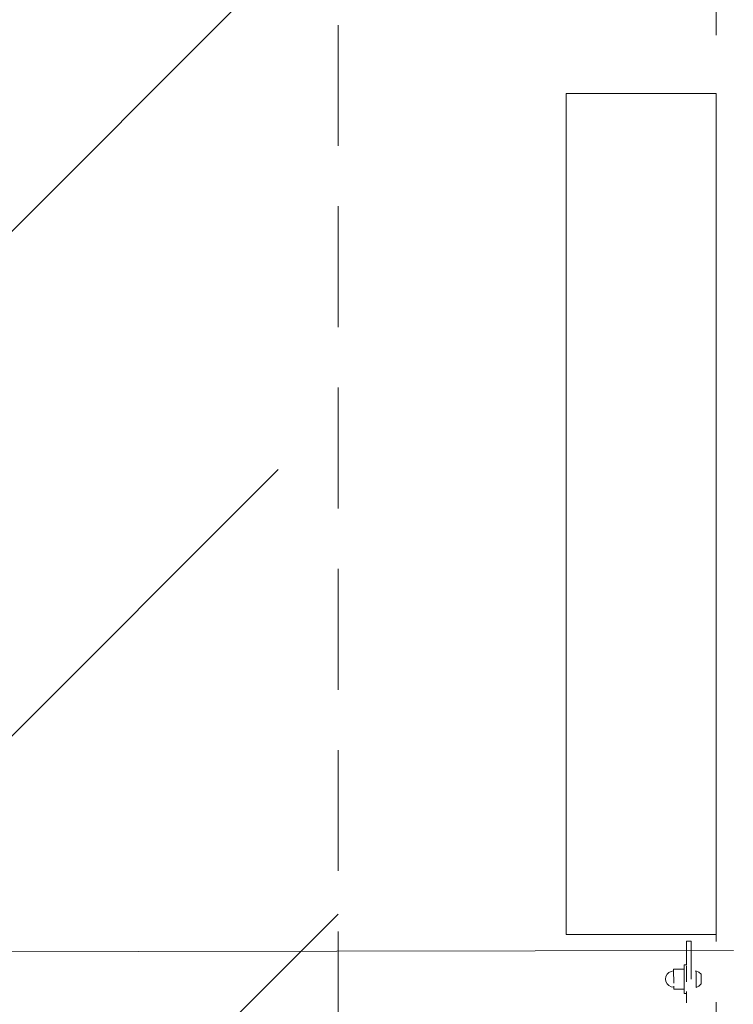
# Model space of a CAD drawing. Units: millimetres. Extents: x 929410 to 936543, y 20034 to 27804.
# Drawn here: x 935793 to 936543, y 23897 to 24932 of the extents above; entities that cross this region are included whole.
import ezdxf

# ---------------------------------------------------------------- set-up
doc = ezdxf.new("R2010")
doc.units = ezdxf.units.MM
doc.header["$MEASUREMENT"] = 0
doc.linetypes.add('HIDDEN', pattern=[190.5, 127, -63.5])
doc.layers.add('Зона безопасности_Ном._пера__10', color=1, linetype='Continuous', lineweight=18)
doc.layers.add('Чертеж и Рисунок_Ном._пера__7_Ном._пера__7', color=7, linetype='Continuous', lineweight=18)
pattern_1 = [(45, (-31.6, 0), (-265.16504, 265.16504), [])]

msp = doc.modelspace()

# ---------------------------------------------------------------- hatches: boundary and pattern name
at = {"layer": 'Зона безопасности_Ном._пера__10', "linetype": 'Continuous', "lineweight": 18}
h = msp.add_hatch(dxfattribs=at)
h.set_pattern_fill('ANSI31', color=1, style=0, pattern_type=2)
h.set_pattern_definition(pattern_1)
h.paths.add_polyline_path([(936127.9, 27108.5, 0.414214), (935627.9, 27608.5), (934377.9, 27608.5, 0.414214), (933877.9, 27108.5), (933877.9, 25221.5), (933889.1, 25221.5), (933889.1, 24321.5), (933877.9, 24321.5), (933877.9, 23949.1), (934282.2, 23949.8), (934561.7, 24141.8), (934582.8, 24178.5), (934631.3, 24239.2), (934688.2, 24292), (934752.3, 24335.7), (934822.3, 24369.4), (934896.5, 24392.3), (934973.3, 24403.9), (935050.9, 24403.9), (935127.7, 24392.3), (935201.9, 24369.4), (935271.9, 24335.7), (935336, 24292), (935393, 24239.2), (935441.4, 24178.5), (935472.2, 24125.1), (935741.1, 23952.2), (936127.9, 23952.9), (936127.9, 24352.6), (936064.9, 24352.6), (936064.9, 25252.6), (936127.9, 25252.6)])
h = msp.add_hatch(dxfattribs=at)
h.set_pattern_fill('ANSI31', color=1, style=0, pattern_type=2)
h.set_pattern_definition(pattern_1)
h.paths.add_polyline_path([(933877.9, 20738.5, 0.414214), (934377.9, 20238.5), (935627.9, 20238.5, 0.414214), (936127.9, 20738.5), (936127.9, 22585.3), (936064.9, 22585.3), (936064.9, 23485.3), (936127.9, 23485.3), (936127.9, 23952.9), (933877.9, 23949.1), (933877.9, 23485.3), (933889.1, 23485.3), (933889.1, 22585.3), (933877.9, 22585.3)])
h.paths.add_polyline_path([(934211.4, 23882.7), (934210.9, 23882.7), (934211, 23882.8)], flags=0)
h.paths.add_polyline_path([(934616.8, 23836.9), (934615.2, 23835.5), (934615.7, 23836.1)], flags=0)
h.paths.add_polyline_path([(934634.1, 23595.5), (934633.4, 23596), (934633.9, 23595.9)], flags=0)
h.paths.add_polyline_path([(934639.5, 23605.7), (934639.5, 23605.7), (934640, 23605.5)], flags=0)
h.paths.add_polyline_path([(934641.5, 23604.9), (934642.4, 23604.8), (934642.8, 23604.8), (934641.9, 23604.8)], flags=0)
h.paths.add_polyline_path([(934642.8, 23604.8), (934643.6, 23604.9), (934643.4, 23604.8)], flags=0)
h.paths.add_polyline_path([(934644.2, 23700.6), (934656.1, 23714.6), (934656.9, 23715.5), (934656.1, 23714.6)], flags=0)
h.paths.add_polyline_path([(934647.8, 23609.2), (934647.5, 23608.5), (934647.8, 23609.2), (934648, 23610.1)], flags=0)
h.paths.add_polyline_path([(934648, 23610.1), (934648, 23610.3), (934648, 23610.2)], flags=0)
h.paths.add_polyline_path([(934684, 23790.3), (934684, 23791.7), (934684.1, 23791.3)], flags=0)
h.paths.add_polyline_path([(934709.6, 23828.8), (934712.5, 23829), (934710.8, 23828.8)], flags=0)
h.paths.add_polyline_path([(934761.7, 23883.5), (934761.8, 23883.5), (934761.8, 23882.6)], flags=0)
h.paths.add_polyline_path([(934761.8, 23882.6), (934762, 23881.6), (934761.9, 23881.8), (934761.9, 23881.9)], flags=0)
h.paths.add_polyline_path([(934784.8, 23825.5), (934786, 23825.8), (934785, 23825.2)], flags=0)
h.paths.add_polyline_path([(934786.3, 23825.9), (934786, 23825.8), (934786.3, 23826)], flags=0)
h.paths.add_polyline_path([(934803.4, 23799.6), (934804.5, 23798.5), (934803.4, 23799.6)], flags=0)
h.paths.add_polyline_path([(934804.6, 23798.4), (934804.5, 23798.5), (934804.8, 23798.3)], flags=0)
h.paths.add_polyline_path([(934878.9, 23605.4), (934878.5, 23605.8), (934878.5, 23605.8)], flags=0)
h.paths.add_polyline_path([(934878.9, 23605.4), (934879.4, 23604.9), (934879.4, 23604.9)], flags=0)
h.paths.add_polyline_path([(934926.5, 23610.5), (934925, 23610.1), (934926.4, 23610.5)], flags=0)
h.paths.add_polyline_path([(934943.9, 23822.6), (934943.8, 23822.7), (934945.6, 23822.2)], flags=0)
h.paths.add_polyline_path([(934978.4, 23771.1), (934978.2, 23771.1), (934978.9, 23771.5), (934978.5, 23771.1)], flags=0)
h.paths.add_polyline_path([(935162.6, 23646.2), (935162.9, 23647.2), (935162.7, 23646.3)], flags=0)
h.paths.add_polyline_path([(935202.3, 23764), (935202.3, 23764.2), (935202.3, 23764.1)], flags=0)
h.paths.add_polyline_path([(935219.7, 23799.2), (935218.6, 23799.4), (935219.2, 23799.8), (935219.5, 23799.9), (935219.5, 23799.9)], flags=0)
h.paths.add_polyline_path([(935231.6, 23671.2), (935231.3, 23671.5), (935231.8, 23671.3)], flags=0)
h.paths.add_polyline_path([(935234.1, 23655.1), (935234.2, 23655.2), (935234.4, 23655.8)], flags=0)
h.paths.add_polyline_path([(935247, 23665.9), (935247.2, 23665.9), (935247.2, 23665.9)], flags=0)
h.paths.add_polyline_path([(935257, 23704.6), (935257.2, 23704.5), (935257.1, 23704.5)], flags=0)
h.paths.add_polyline_path([(935368.1, 23691.5), (935349.9, 23714.3), (935368.3, 23691.7), (935369.9, 23689.6)], flags=0)
h.paths.add_polyline_path([(935367.4, 23601.4), (935368, 23601), (935367.7, 23601)], flags=0)
h.paths.add_polyline_path([(935367.9, 23596.8), (935367.6, 23597.4), (935368.3, 23596.4)], flags=0)
h.paths.add_polyline_path([(935368.3, 23600.9), (935368, 23601), (935369, 23601.1)], flags=0)
h.paths.add_polyline_path([(935368.3, 23596.4), (935368.8, 23595.9), (935368.5, 23596.1)], flags=0)
h.paths.add_polyline_path([(935876.1, 23887.3), (935875.1, 23887.6), (935875.5, 23887.9), (935875.8, 23887.5)], flags=0)
h.paths.add_polyline_path([(935881.4, 23887), (935881.3, 23887), (935881.6, 23887.2)], flags=0)
h.paths.add_polyline_path([(935883.1, 23888.9), (935883.5, 23889.9), (935883.1, 23888.9)], flags=0)
h.paths.add_polyline_path([(935883.8, 23891.1), (935884.1, 23892.2), (935884, 23891.5)], flags=0)

# ---------------------------------------------------------------- linework, layer by layer
at = {"layer": 'Зона безопасности_Ном._пера__10', "color": 1, "linetype": 'HIDDEN', "lineweight": 18}
msp.add_lwpolyline([(929910.2, 20033.9), (936025.2, 20033.9, 0.414214), (936525.2, 20533.9), (936525.2, 27303.9, 0.414214), (936025.2, 27803.9), (929910.2, 27803.9, 0.414214), (929410.2, 27303.9), (929410.2, 20533.9, 0.414214)], format="xyb", close=True, dxfattribs=at)
at = {"layer": 'Зона безопасности_Ном._пера__10', "color": 1, "linetype": 'HIDDEN', "lineweight": 18, "flags": 128}
msp.add_lwpolyline([(934377.9, 20238.5), (935627.9, 20238.5, 0.414214), (936127.9, 20738.5), (936127.9, 27108.5, 0.414214), (935627.9, 27608.5), (934377.9, 27608.5, 0.414214), (933877.9, 27108.5), (933877.9, 20738.5, 0.414214)], format="xyb", close=True, dxfattribs=at)
at = {"layer": 'Чертеж и Рисунок_Ном._пера__7_Ном._пера__7', "color": 7, "linetype": 'Continuous', "lineweight": 18, "flags": 128}
for points in [[(936525.2, 23970.5), (936367.8, 23970.5), (936367.8, 24854), (936525.2, 24854)], [(936525.2, 24854), (936525.2, 23970.5)]]:
    msp.add_lwpolyline(points, dxfattribs=at)
at = {"layer": 'Чертеж и Рисунок_Ном._пера__7_Ном._пера__7', "color": 7, "linetype": 'Continuous', "lineweight": 18}
for points in [[(936494.1, 23963.5), (936499.1, 23963.5)], [(936494.1, 23963.5), (936494.1, 23938.5)], [(936499.1, 23963.5), (936499.2, 23923.5)], [(933624.9, 23948.7), (936543.4, 23953.5)], [(936494.1, 23953.5), (936494.1, 23953.1)], [(936494.1, 23953.1), (936494.1, 23953.5)], [(936494.1, 23953.1), (936494.1, 23952.1)], [(936494.1, 23952.1), (936494.1, 23953.1)], [(936494.1, 23952.1), (936494.1, 23950.6)], [(936494.1, 23950.6), (936494.1, 23952.1)], [(936494.1, 23950.6), (936494.1, 23948.5)], [(936494.1, 23948.5), (936494.1, 23950.6)], [(936494.1, 23948.5), (936494.1, 23938.5)], [(936494.1, 23938.5), (936494.1, 23948.5)], [(936480.6, 23934), (936480.6, 23932.6)], [(936491.6, 23934), (936480.6, 23934)], [(936480.6, 23932.6), (936480.6, 23934)], [(936494.1, 23938.5), (936491.6, 23938.5)], [(936491.7, 23931), (936491.6, 23938.5)], [(936491.6, 23936.5), (936491.7, 23931)], [(936491.6, 23934), (936491.6, 23932.6)], [(936491.6, 23932.6), (936491.6, 23934)], [(936494.1, 23937.4), (936494.2, 23926.5)], [(936494.1, 23937.4), (936494.1, 23936.5)], [(936494.1, 23936.5), (936494.1, 23937.4)], [(936494.1, 23936.5), (936494.1, 23931)], [(936494.1, 23931), (936494.1, 23936.5)], [(936494.1, 23936.5), (936494.1, 23932.1)], [(936494.1, 23932.1), (936494.1, 23936.5)], [(936472.2, 23923.5), (936472.6, 23926.1)], [(936472.2, 23923.5), (936472.6, 23920.9)], [(936473.8, 23928.5), (936472.6, 23926.1)], [(936475.6, 23930.4), (936473.8, 23928.5)], [(936478, 23931.6), (936475.6, 23930.4)], [(936480.6, 23932), (936478, 23931.6)], [(936480.6, 23932.6), (936480.6, 23928.8)], [(936480.6, 23932), (936480.6, 23932.6)], [(936480.6, 23928.8), (936480.7, 23923.5)], [(936480.7, 23923.5), (936480.7, 23919.3)], [(936480.7, 23923.5), (936480.7, 23919.3)], [(936491.6, 23932.6), (936491.7, 23930.6)], [(936491.7, 23930.6), (936491.6, 23932.6)], [(936491.7, 23931), (936491.7, 23928.8)], [(936491.7, 23930.3), (936491.7, 23931)], [(936491.7, 23929.4), (936491.7, 23928.9)], [(936491.7, 23923.5), (936491.7, 23928.5)], [(936491.7, 23922.4), (936491.7, 23923.5)], [(936491.7, 23922.4), (936491.7, 23923.5)], [(936491.7, 23923.5), (936491.7, 23916)], [(936494.1, 23932.1), (936494.2, 23930.3)], [(936494.2, 23930.3), (936494.1, 23932.1)], [(936494.1, 23931), (936494.2, 23923.5)], [(936494.1, 23931), (936494.2, 23926.5)], [(936494.2, 23930.3), (936494.2, 23926.5)], [(936494.2, 23920.9), (936494.2, 23923.5)], [(936494.2, 23920.9), (936494.2, 23923.5)], [(936494.2, 23923.5), (936494.2, 23920.5)], [(936504.1, 23932.3), (936504.2, 23929.7)], [(936504.2, 23929.7), (936504.1, 23932.3)], [(936507.1, 23930.9), (936504.1, 23932.3)], [(936504.1, 23932.3), (936504.2, 23929.7)], [(936504.2, 23929.7), (936504.1, 23932.3)], [(936507.1, 23930.9), (936504.1, 23932.3)], [(936504.2, 23923.5), (936504.2, 23929.7)], [(936504.2, 23923.5), (936504.2, 23929.7)], [(936504.2, 23927.4), (936504.2, 23929.7)], [(936504.2, 23926.9), (936504.2, 23929.7)], [(936504.2, 23927.4), (936504.2, 23923.6)], [(936504.2, 23918.7), (936504.2, 23923.5)], [(936509.7, 23928.7), (936507.1, 23930.9)], [(936509.7, 23928.7), (936507.1, 23930.9)], [(936509.7, 23923.6), (936509.7, 23928.7)], [(936509.7, 23923.6), (936509.7, 23928.7)], [(936509.7, 23923.6), (936509.7, 23927.2)], [(936509.7, 23923.6), (936509.7, 23927.2)], [(936509.7, 23919.9), (936509.7, 23923.6)], [(936509.7, 23919.9), (936509.7, 23923.6)], [(936509.7, 23919.9), (936509.7, 23923.6)], [(936509.7, 23919.9), (936509.7, 23923.6)], [(936473.8, 23918.5), (936472.6, 23920.9)], [(936475.7, 23916.6), (936473.8, 23918.5)], [(936478, 23915.4), (936475.7, 23916.6)], [(936480.7, 23915), (936478, 23915.4)], [(936480.7, 23913), (936480.7, 23916.1)], [(936491.7, 23913), (936480.7, 23913)], [(936491.7, 23922.3), (936491.7, 23922.4)], [(936491.7, 23922.3), (936491.7, 23922.4)], [(936491.7, 23916), (936491.7, 23908.5)], [(936491.7, 23910.5), (936491.7, 23914.3)], [(936504.2, 23918.5), (936504.2, 23917.4)], [(936504.2, 23918.5), (936504.2, 23917.4)], [(936504.2, 23918.3), (936504.2, 23918.4)], [(936504.2, 23917.2), (936504.2, 23917.4)], [(936504.2, 23917.2), (936504.2, 23914.8)], [(936507.2, 23916.2), (936504.2, 23914.8)], [(936507.2, 23916.2), (936504.2, 23914.8)], [(936509.7, 23918.4), (936507.2, 23916.2)], [(936509.7, 23918.4), (936507.2, 23916.2)], [(936509.7, 23919.9), (936509.7, 23918.4)], [(936509.7, 23919.9), (936509.7, 23918.4)], [(936494.2, 23908.5), (936491.7, 23908.5)], [(936494.2, 23908.5), (936494.2, 23910.5)], [(936494.2, 23908.5), (936494.2, 23903.5)], [(936494.2, 23908.5), (936494.2, 23898.5)], [(936494.2, 23898.5), (936494.2, 23908.5)]]:
    msp.add_lwpolyline(points, dxfattribs=at)

doc.saveas('drawing.dxf')
